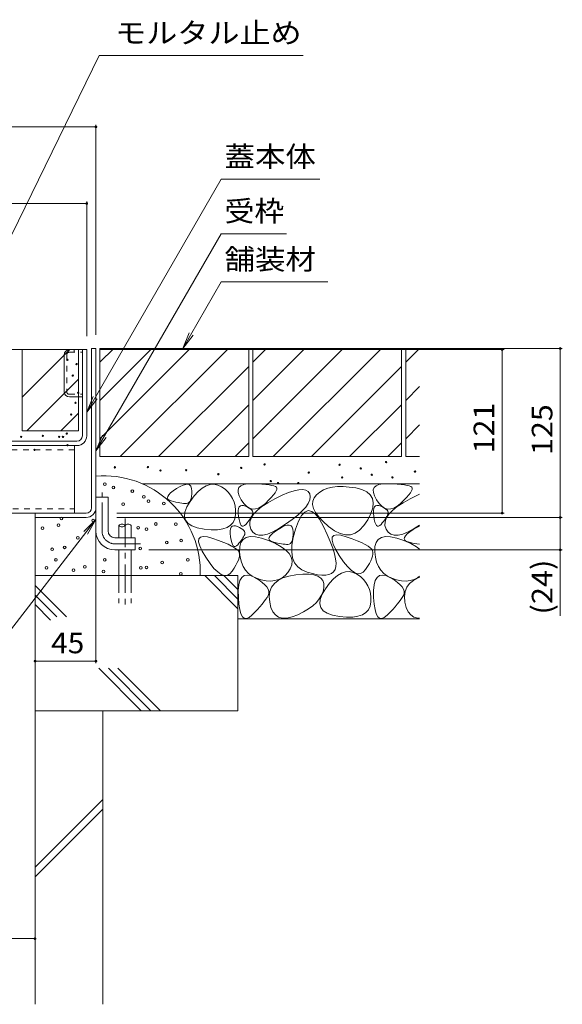
# Model space of a CAD drawing. Units: millimetres. Extents: x -1501 to 1958, y -1330 to 1382.
# Drawn here: x 892 to 1293, y -821 to -93 of the extents above; entities that cross this region are included whole.
import ezdxf

# ---------------------------------------------------------------- set-up
doc = ezdxf.new("R2010")
doc.units = ezdxf.units.MM
doc.header["$LTSCALE"] = 5
for name, pattern in [('JWW_CENTER1', [6.773333, 4.233333, -0.846667, 0.846667, -0.846667]), ('JWW_DASHED1', [1.693333, 0.846667, -0.846667]), ('JWW_DASHED3', [3.386667, 2.54, -0.846667])]:
    doc.linetypes.add(name, pattern=pattern)
for name, color, linetype in [('4-0', 7, 'Continuous'), ('4-4', 7, 'Continuous'), ('4-5', 7, 'Continuous'), ('4-E', 7, 'Continuous')]:
    doc.layers.add(name, color=color, linetype=linetype)
doc.styles.add('ＭＳ ゴシック', font='txt', dxfattribs={"height": 1})

msp = doc.modelspace()

# ---------------------------------------------------------------- linework, layer by layer
at = {"layer": '4-0', "color": 7, "linetype": 'Continuous', "lineweight": 9}
for p, q in [((661.36, -336.91), (938.16, -336.91)), ((924.66, -368.01), (924.66, -340.81)), ((941.36, -336.91), (938.16, -336.91)), ((938.16, -400.71), (938.16, -336.91)), ((941.36, -400.71), (941.36, -336.91)), ((944.96, -336.11), (948.16, -336.11)), ((944.96, -453.91), (944.96, -336.11)), ((948.16, -336.11), (948.16, -471.11)), ((928.56, -371.91), (938.16, -371.91)), ((934.16, -404.71), (571.56, -404.71)), ((571.56, -407.91), (934.16, -407.91)), ((932.36, -407.91), (932.36, -457.91)), ((948.16, -446.11), (957.16, -446.11)), ((957.16, -471.11), (957.16, -446.11)), ((565.36, -457.91), (940.96, -457.91)), ((903.16, -457.91), (903.16, -461.11)), ((940.96, -461.11), (903.16, -461.11)), ((962.16, -476.11), (977.16, -476.11)), ((977.16, -476.11), (977.16, -485.11)), ((962.16, -485.11), (977.16, -485.11))]:
    msp.add_line(p, q, dxfattribs=at)
at = {"layer": '4-0', "color": 7, "linetype": 'JWW_DASHED1', "lineweight": 9}
for p, q in [((926.66, -340.51), (926.66, -368.31)), ((928.26, -338.91), (938.16, -338.91)), ((932.16, -336.91), (932.16, -338.91)), ((928.26, -369.91), (938.16, -369.91)), ((932.36, -411.11), (573.36, -411.11)), ((573.36, -454.71), (932.36, -454.71))]:
    msp.add_line(p, q, dxfattribs=at)
at = {"layer": '4-0', "color": 4, "linetype": 'JWW_CENTER1', "lineweight": 9}
for p, q in [((952.66, -471.11), (952.66, -442.74)), ((962.16, -480.61), (981.16, -480.61))]:
    msp.add_line(p, q, dxfattribs=at)
at = {"layer": '4-0', "color": 6, "linetype": 'JWW_CENTER1', "lineweight": 9}
msp.add_line((969.7, -461.96), (969.7, -528.59), dxfattribs=at)
at = {"layer": '4-0', "color": 6, "linetype": 'Continuous', "lineweight": 9}
for p, q in [((965.2, -467.11), (965.2, -476.11)), ((974.2, -467.11), (974.2, -476.11)), ((965.2, -485.11), (965.2, -504.08)), ((974.2, -485.11), (974.2, -504.08))]:
    msp.add_line(p, q, dxfattribs=at)
at = {"layer": '4-0', "color": 6, "linetype": 'JWW_DASHED3', "lineweight": 9}
for p, q in [((965.2, -504.08), (965.2, -524.42)), ((974.2, -504.08), (974.2, -524.42))]:
    msp.add_line(p, q, dxfattribs=at)
at = {"layer": '4-0', "color": 7, "linetype": 'Continuous', "lineweight": 9}
for centre, radius, start, end in [((928.56, -340.81), 3.9, 90, 180), ((928.56, -368.01), 3.9, 180, 270), ((934.16, -400.71), 4, 270, 0), ((934.16, -400.71), 7.2, 270, 0), ((940.96, -453.91), 4, 270, 0), ((940.96, -453.91), 7.2, 270, 0), ((962.16, -471.11), 14, 180, 270), ((962.16, -471.11), 5, 180, 270)]:
    msp.add_arc(centre, radius, start, end, dxfattribs=at)
at = {"layer": '4-0', "color": 7, "linetype": 'JWW_DASHED1', "lineweight": 9}
for centre, start, end in [((928.26, -340.51), 90, 180), ((928.26, -368.31), 180, 270)]:
    msp.add_arc(centre, 1.6, start, end, dxfattribs=at)
at = {"layer": '4-0', "color": 6, "linetype": 'Continuous', "lineweight": 9}
for centre, start, end in [((967.45, -469.14), 42.07146, 137.92854), ((971.95, -469.14), 42.07146, 137.92854), ((967.45, -465.08), 222.07146, 317.92854)]:
    msp.add_arc(centre, 3.03, start, end, dxfattribs=at)
at = {"layer": '4-0', "color": 4, "linetype": 'JWW_CENTER1', "lineweight": 9}
msp.add_arc((962.16, -471.11), 9.5, 180, 270, dxfattribs=at)
at = {"layer": '4-4', "color": 7, "linetype": 'Continuous', "lineweight": 9}
for p, q in [((558.16, -172.11), (948.16, -172.11)), ((948.16, -170.61), (948.16, -326.11)), ((564.36, -228.85), (941.36, -228.85)), ((941.36, -227.35), (941.36, -326.91)), ((1249.94, -336.91), (951.36, -336.91)), ((1292.93, -336.11), (958.16, -336.11)), ((1248.44, -336.91), (1248.44, -457.91)), ((1291.43, -336.11), (1291.43, -461.11)), ((1249.94, -457.91), (963.56, -457.91)), ((948.16, -568.91), (948.16, -463.91)), ((1292.93, -461.11), (963.56, -461.11)), ((1291.43, -461.11), (1291.43, -485.11)), ((1292.93, -485.11), (987.16, -485.11)), ((1291.43, -485.11), (1291.43, -534.01)), ((948.16, -567.41), (903.16, -567.41)), ((603.16, -772.73), (903.16, -772.73))]:
    msp.add_line(p, q, dxfattribs=at)
at = {"layer": '4-4', "color": 7, "linetype": 'Continuous', "lineweight": 9, "const_width": 1}
for points in [[(948.66, -172.11, 0.414214), (948.16, -171.61, 0.414214), (947.66, -172.11, 0.414214), (948.16, -172.61, 0.414214)], [(941.86, -228.85, 0.414214), (941.36, -228.35, 0.414214), (940.86, -228.85, 0.414214), (941.36, -229.35, 0.414214)], [(1248.94, -336.91, 0.414214), (1248.44, -336.41, 0.414214), (1247.94, -336.91, 0.414214), (1248.44, -337.41, 0.414214)], [(1291.93, -336.11, 0.414214), (1291.43, -335.61, 0.414214), (1290.93, -336.11, 0.414214), (1291.43, -336.61, 0.414214)], [(1248.94, -457.91, 0.414214), (1248.44, -457.41, 0.414214), (1247.94, -457.91, 0.414214), (1248.44, -458.41, 0.414214)], [(1291.93, -461.11, 0.414214), (1291.43, -460.61, 0.414214), (1290.93, -461.11, 0.414214), (1291.43, -461.61, 0.414214)], [(1291.93, -485.11, 0.414214), (1291.43, -484.61, 0.414214), (1290.93, -485.11, 0.414214), (1291.43, -485.61, 0.414214)], [(903.66, -567.41, 0.414214), (903.16, -566.91, 0.414214), (902.66, -567.41, 0.414214), (903.16, -567.91, 0.414214)], [(948.66, -567.41, 0.414214), (948.16, -566.91, 0.414214), (947.66, -567.41, 0.414214), (948.16, -567.91, 0.414214)], [(903.66, -772.73, 0.414214), (903.16, -772.23, 0.414214), (902.66, -772.73, 0.414214), (903.16, -773.23, 0.414214)]]:
    msp.add_lwpolyline(points, format="xyb", close=True, dxfattribs=at)
at = {"layer": '4-5', "color": 7, "linetype": 'Continuous', "lineweight": 9}
for p, q in [((815.89, -394.71), (950.66, -119.44)), ((1101.24, -119.44), (950.66, -119.44)), ((1040.82, -210.88), (941.36, -383.13)), ((1113.73, -210.88), (1040.82, -210.88)), ((1040.82, -251.28), (948.16, -411.76)), ((1088.94, -251.28), (1040.82, -251.28)), ((1040.82, -286.87), (1012.39, -336.11)), ((1040.82, -286.87), (1119.56, -286.87)), ((1012.39, -336.11), (1017.17, -324.56)), ((1012.39, -336.11), (1020, -326.19)), ((941.36, -383.13), (946.15, -371.59)), ((941.36, -383.13), (948.97, -373.22)), ((948.16, -411.76), (952.95, -400.21)), ((948.16, -411.76), (955.77, -401.85)), ((852.59, -586.24), (948.16, -462.6)), ((948.16, -462.6), (939.29, -471.41)), ((948.16, -462.6), (941.87, -473.41))]:
    msp.add_line(p, q, dxfattribs=at)
at = {"layer": '4-E', "color": 2, "linetype": 'Continuous', "lineweight": 9}
for p, q in [((856.56, -336.91), (935.16, -336.91)), ((893.56, -336.91), (893.56, -396.91)), ((928.87, -336.91), (893.56, -372.22)), ((935.16, -396.91), (935.16, -336.91)), ((1061.16, -336.11), (951.16, -336.11)), ((951.16, -336.11), (951.16, -416.11)), ((951.16, -346.25), (961.31, -336.11)), ((951.16, -402.82), (1017.88, -336.11)), ((951.16, -374.54), (989.59, -336.11)), ((966.16, -416.11), (1046.16, -336.11)), ((1061.16, -336.11), (1061.16, -416.11)), ((1174.16, -336.11), (1064.16, -336.11)), ((1064.16, -336.11), (1064.16, -416.11)), ((1064.16, -346.25), (1074.31, -336.11)), ((1064.16, -402.82), (1130.88, -336.11)), ((1064.16, -374.54), (1102.59, -336.11)), ((1079.16, -416.11), (1159.16, -336.11)), ((1174.16, -336.11), (1174.16, -416.11)), ((1177.16, -336.11), (1177.16, -416.11)), ((1187.45, -336.11), (1177.16, -336.11)), ((1177.16, -346.25), (1187.31, -336.11)), ((994.45, -416.11), (1061.16, -349.39)), ((1107.45, -416.11), (1174.16, -349.39)), ((897.16, -396.91), (935.16, -358.9)), ((1177.16, -374.54), (1187.45, -364.26)), ((1022.73, -416.11), (1061.16, -377.68)), ((1135.73, -416.11), (1174.16, -377.68)), ((922.3, -396.91), (935.16, -384.04)), ((1177.16, -402.82), (1187.45, -392.54)), ((935.16, -396.91), (893.56, -396.91)), ((1051.02, -416.11), (1061.16, -405.96)), ((1164.02, -416.11), (1174.16, -405.96)), ((1061.16, -416.11), (951.16, -416.11)), ((1174.16, -416.11), (1064.16, -416.11)), ((1187.45, -416.11), (1177.16, -416.11)), ((1187.45, -436.11), (982.24, -436.11)), ((1012.6, -437.14), (1014.52, -436.61)), ((1014.52, -436.61), (1016.1, -436.59)), ((1016.1, -436.59), (1017.33, -437.08)), ((1017.33, -437.08), (1018.22, -438.07)), ((1029.69, -437.69), (1032.57, -436.73)), ((1032.57, -436.73), (1035.43, -436.53)), ((1035.43, -436.53), (1038.26, -437.1)), ((1055.27, -437.64), (1057.39, -436.75)), ((1057.39, -436.75), (1060.25, -436.26)), ((1060.25, -436.26), (1063.83, -436.17)), ((1063.83, -436.17), (1067.56, -436.31)), ((1067.56, -436.31), (1070.86, -436.5)), ((1070.86, -436.5), (1073.74, -436.74)), ((1073.74, -436.74), (1076.18, -437.04)), ((1076.18, -437.04), (1078.2, -437.4)), ((1155.27, -437.64), (1157.39, -436.75)), ((1157.39, -436.75), (1160.25, -436.26)), ((1160.25, -436.26), (1163.83, -436.17)), ((1163.83, -436.17), (1167.56, -436.31)), ((1167.56, -436.31), (1170.86, -436.5)), ((1170.86, -436.5), (1173.74, -436.74)), ((1173.74, -436.74), (1176.18, -437.04)), ((1176.18, -437.04), (1178.2, -437.4)), ((1001.2, -445.57), (1001.97, -444.35)), ((1001.97, -444.35), (1003.31, -442.96)), ((1003.31, -442.96), (1005.23, -441.41)), ((1005.23, -441.41), (1007.73, -439.7)), ((1007.73, -439.7), (1010.33, -438.17)), ((1010.33, -438.17), (1012.6, -437.14)), ((1018.22, -438.07), (1018.77, -439.57)), ((1018.77, -439.57), (1018.97, -441.58)), ((1018.94, -443.69), (1018.78, -445.53)), ((1018.97, -441.58), (1018.94, -443.69)), ((1020.87, -445.16), (1023.84, -441.91)), ((1023.84, -441.91), (1026.78, -439.42)), ((1026.78, -439.42), (1029.69, -437.69)), ((1038.26, -437.1), (1041.05, -438.43)), ((1041.05, -438.43), (1043.65, -440.26)), ((1043.65, -440.26), (1045.87, -442.29)), ((1045.87, -442.29), (1047.72, -444.54)), ((1053.21, -440.61), (1053.87, -438.92)), ((1053.27, -442.69), (1053.21, -440.61)), ((1054.06, -445.17), (1053.27, -442.69)), ((1053.87, -438.92), (1055.27, -437.64)), ((1078.2, -437.4), (1079.79, -437.81)), ((1080.66, -442.88), (1079.43, -444.48)), ((1079.79, -437.81), (1080.95, -438.28)), ((1081.5, -441.51), (1080.66, -442.88)), ((1080.95, -438.28), (1081.68, -438.81)), ((1081.95, -440.37), (1081.5, -441.51)), ((1081.68, -438.81), (1082.01, -439.47)), ((1082.01, -439.47), (1081.95, -440.37)), ((1085.81, -444.67), (1090.56, -442.68)), ((1090.56, -442.68), (1094.71, -441.31)), ((1094.71, -441.31), (1098.23, -440.56)), ((1098.23, -440.56), (1101.15, -440.42)), ((1101.15, -440.42), (1103.45, -440.9)), ((1103.45, -440.9), (1105.14, -442)), ((1105.14, -442), (1106.21, -443.72)), ((1106.21, -443.72), (1106.61, -445.85)), ((1111.25, -444.25), (1109.45, -446.51)), ((1113.65, -442.28), (1111.25, -444.25)), ((1116.4, -440.7), (1113.65, -442.28)), ((1119.5, -439.51), (1116.4, -440.7)), ((1122.95, -438.7), (1119.5, -439.51)), ((1126.76, -438.27), (1122.95, -438.7)), ((1130.92, -438.23), (1126.76, -438.27)), ((1135.43, -438.58), (1130.92, -438.23)), ((1140.29, -439.31), (1135.43, -438.58)), ((1144.84, -440.48), (1140.29, -439.31)), ((1148.41, -442.16), (1144.84, -440.48)), ((1150.99, -444.34), (1148.41, -442.16)), ((1152.59, -447.02), (1150.99, -444.34)), ((1153.21, -440.61), (1153.87, -438.92)), ((1153.27, -442.69), (1153.21, -440.61)), ((1154.06, -445.17), (1153.27, -442.69)), ((1153.87, -438.92), (1155.27, -437.64)), ((1178.2, -437.4), (1179.79, -437.81)), ((1180.66, -442.88), (1179.43, -444.48)), ((1179.79, -437.81), (1180.95, -438.28)), ((1181.5, -441.51), (1180.66, -442.88)), ((1180.95, -438.28), (1181.68, -438.81)), ((1181.95, -440.37), (1181.5, -441.51)), ((1181.68, -438.81), (1182.01, -439.47)), ((1182.01, -439.47), (1181.95, -440.37)), ((1185.81, -444.67), (1187.45, -443.98)), ((1001, -446.63), (1001.2, -445.57)), ((1001.38, -447.54), (1001, -446.63)), ((1002.33, -448.28), (1001.38, -447.54)), ((1003.86, -448.86), (1002.33, -448.28)), ((1005.62, -449.33), (1003.86, -448.86)), ((1007.28, -449.73), (1005.62, -449.33)), ((1008.84, -450.06), (1007.28, -449.73)), ((1010.29, -450.33), (1008.84, -450.06)), ((1011.65, -450.53), (1010.29, -450.33)), ((1012.9, -450.67), (1011.65, -450.53)), ((1014.05, -450.73), (1012.9, -450.67)), ((1015.11, -450.73), (1014.05, -450.73)), ((1016.04, -450.56), (1015.11, -450.73)), ((1015.4, -453.36), (1017.87, -449.19)), ((1016.85, -450.11), (1016.04, -450.56)), ((1017.52, -449.38), (1016.85, -450.11)), ((1018.07, -448.38), (1017.52, -449.38)), ((1017.87, -449.19), (1020.87, -445.16)), ((1018.49, -447.1), (1018.07, -448.38)), ((1018.78, -445.53), (1018.49, -447.1)), ((1047.72, -444.54), (1049.19, -447)), ((1049.19, -447), (1050.29, -449.68)), ((1050.29, -449.68), (1051.01, -452.56)), ((1055.57, -448.05), (1054.06, -445.17)), ((1057.5, -450.78), (1055.57, -448.05)), ((1059.51, -452.83), (1057.5, -450.78)), ((1070.81, -453.05), (1075.19, -450.18)), ((1073.43, -450.69), (1070.89, -452.76)), ((1075.82, -448.38), (1073.43, -450.69)), ((1075.19, -450.18), (1080.44, -447.28)), ((1077.82, -446.31), (1075.82, -448.38)), ((1079.43, -444.48), (1077.82, -446.31)), ((1080.44, -447.28), (1085.81, -444.67)), ((1105.15, -450.68), (1103.3, -453.4)), ((1106.25, -448.17), (1105.15, -450.68)), ((1106.61, -445.85), (1106.25, -448.17)), ((1108.48, -448.96), (1108.34, -451.6)), ((1108.34, -451.6), (1109.03, -454.44)), ((1109.45, -446.51), (1108.48, -448.96)), ((1153.21, -450.21), (1152.59, -447.02)), ((1152.85, -453.9), (1153.21, -450.21)), ((1155.57, -448.05), (1154.06, -445.17)), ((1157.5, -450.78), (1155.57, -448.05)), ((1159.51, -452.83), (1157.5, -450.78)), ((1170.81, -453.05), (1175.19, -450.18)), ((1173.43, -450.69), (1170.89, -452.76)), ((1175.82, -448.38), (1173.43, -450.69)), ((1175.19, -450.18), (1180.44, -447.28)), ((1177.82, -446.31), (1175.82, -448.38)), ((1179.43, -444.48), (1177.82, -446.31)), ((1180.44, -447.28), (1185.81, -444.67)), ((1013.67, -460.33), (1013.99, -457.08)), ((1013.99, -457.08), (1015.4, -453.36)), ((1051.01, -452.56), (1051.36, -455.66)), ((1051.36, -455.66), (1051.33, -458.98)), ((1053.35, -457.93), (1053.36, -455.94)), ((1053.58, -460.34), (1053.35, -457.93)), ((1053.36, -455.94), (1053.63, -454.37)), ((1053.63, -454.37), (1054.15, -453.22)), ((1054.15, -453.22), (1054.92, -452.49)), ((1054.92, -452.49), (1055.94, -452.18)), ((1055.94, -452.18), (1057.22, -452.29)), ((1057.22, -452.29), (1058.74, -452.82)), ((1058.74, -452.82), (1060.26, -453.56)), ((1061.61, -454.19), (1059.51, -452.83)), ((1060.26, -453.56), (1061.54, -454.3)), ((1061.54, -454.3), (1062.58, -455.04)), ((1063.8, -454.86), (1061.61, -454.19)), ((1062.58, -455.04), (1063.37, -455.77)), ((1062.84, -461.52), (1064.63, -458.72)), ((1063.37, -455.77), (1063.91, -456.51)), ((1064.07, -458.72), (1063.72, -459.48)), ((1066.08, -454.85), (1063.8, -454.86)), ((1063.91, -456.51), (1064.21, -457.25)), ((1064.26, -457.98), (1064.07, -458.72)), ((1064.21, -457.25), (1064.26, -457.98)), ((1064.63, -458.72), (1067.29, -455.9)), ((1068.44, -454.15), (1066.08, -454.85)), ((1067.29, -455.9), (1070.81, -453.05)), ((1070.89, -452.76), (1068.44, -454.15)), ((1100.7, -456.3), (1097.35, -459.4)), ((1102.64, -457.12), (1100.22, -459.75)), ((1103.3, -453.4), (1100.7, -456.3)), ((1105.17, -456.08), (1102.64, -457.12)), ((1107.8, -456.63), (1105.17, -456.08)), ((1110.54, -458.76), (1107.8, -456.63)), ((1109.03, -454.44), (1110.56, -457.47)), ((1113.39, -462.49), (1110.54, -458.76)), ((1110.56, -457.47), (1112.92, -460.69)), ((1149.17, -462.78), (1151.5, -458.09)), ((1151.5, -458.09), (1152.85, -453.9)), ((1153.35, -457.93), (1153.36, -455.94)), ((1153.58, -460.34), (1153.35, -457.93)), ((1153.36, -455.94), (1153.63, -454.37)), ((1153.63, -454.37), (1154.15, -453.22)), ((1154.15, -453.22), (1154.92, -452.49)), ((1154.92, -452.49), (1155.94, -452.18)), ((1155.94, -452.18), (1157.22, -452.29)), ((1157.22, -452.29), (1158.74, -452.82)), ((1158.74, -452.82), (1160.26, -453.56)), ((1161.61, -454.19), (1159.51, -452.83)), ((1160.26, -453.56), (1161.54, -454.3)), ((1161.54, -454.3), (1162.58, -455.04)), ((1163.8, -454.86), (1161.61, -454.19)), ((1162.58, -455.04), (1163.37, -455.77)), ((1162.84, -461.52), (1164.63, -458.72)), ((1163.37, -455.77), (1163.91, -456.51)), ((1164.07, -458.72), (1163.72, -459.48)), ((1166.08, -454.85), (1163.8, -454.86)), ((1163.91, -456.51), (1164.21, -457.25)), ((1164.26, -457.98), (1164.07, -458.72)), ((1164.21, -457.25), (1164.26, -457.98)), ((1164.63, -458.72), (1167.29, -455.9)), ((1168.44, -454.15), (1166.08, -454.85)), ((1167.29, -455.9), (1170.81, -453.05)), ((1170.89, -452.76), (1168.44, -454.15)), ((903.16, -461.11), (903.16, -604.08)), ((1014.41, -463.13), (1013.67, -460.33)), ((1016.24, -465.47), (1014.41, -463.13)), ((1019.13, -467.35), (1016.24, -465.47)), ((1049.55, -464.78), (1047.66, -466.9)), ((1050.78, -462.14), (1049.55, -464.78)), ((1051.33, -458.98), (1050.78, -462.14)), ((1053.97, -462.73), (1053.58, -460.34)), ((1054.45, -464.64), (1053.97, -462.73)), ((1055, -466.08), (1054.45, -464.64)), ((1055.62, -467.06), (1055, -466.08)), ((1059.84, -465.12), (1058.91, -466.24)), ((1060.7, -464.06), (1059.84, -465.12)), ((1061.47, -463.04), (1060.7, -464.06)), ((1062.15, -462.07), (1061.47, -463.04)), ((1061.84, -467.03), (1061.91, -464.29)), ((1061.91, -464.29), (1062.84, -461.52)), ((1062.76, -461.16), (1062.15, -462.07)), ((1063.28, -460.29), (1062.76, -461.16)), ((1063.72, -459.48), (1063.28, -460.29)), ((1088.41, -466.19), (1083.44, -469.38)), ((1093.25, -462.7), (1088.41, -466.19)), ((1097.35, -459.4), (1093.25, -462.7)), ((1097.91, -463.97), (1095.71, -469.77)), ((1100.22, -459.75), (1097.91, -463.97)), ((1112.92, -460.69), (1116.11, -464.11)), ((1116.35, -467.8), (1113.39, -462.49)), ((1116.11, -464.11), (1120.13, -467.72)), ((1146.25, -467.18), (1149.17, -462.78)), ((1153.97, -462.73), (1153.58, -460.34)), ((1154.45, -464.64), (1153.97, -462.73)), ((1155, -466.08), (1154.45, -464.64)), ((1155.62, -467.06), (1155, -466.08)), ((1159.84, -465.12), (1158.91, -466.24)), ((1160.7, -464.06), (1159.84, -465.12)), ((1161.47, -463.04), (1160.7, -464.06)), ((1162.15, -462.07), (1161.47, -463.04)), ((1161.84, -467.03), (1161.91, -464.29)), ((1161.91, -464.29), (1162.84, -461.52)), ((1162.76, -461.16), (1162.15, -462.07)), ((1163.28, -460.29), (1162.76, -461.16)), ((1163.72, -459.48), (1163.28, -460.29)), ((1023.1, -468.77), (1019.13, -467.35)), ((1028.14, -469.73), (1023.1, -468.77)), ((1033.39, -470.2), (1028.14, -469.73)), ((1037.96, -470.16), (1033.39, -470.2)), ((1041.87, -469.59), (1037.96, -470.16)), ((1045.1, -468.51), (1041.87, -469.59)), ((1047.66, -466.9), (1045.1, -468.51)), ((1047.41, -473), (1047.43, -471.01)), ((1047.65, -475.41), (1047.41, -473)), ((1047.43, -471.01), (1047.7, -469.44)), ((1047.7, -469.44), (1048.22, -468.29)), ((1048.22, -468.29), (1048.99, -467.56)), ((1048.99, -467.56), (1050.01, -467.25)), ((1050.01, -467.25), (1051.28, -467.36)), ((1051.28, -467.36), (1052.81, -467.89)), ((1052.81, -467.89), (1054.33, -468.63)), ((1054.33, -468.63), (1055.61, -469.37)), ((1055.61, -469.37), (1056.64, -470.11)), ((1056.33, -467.56), (1055.62, -467.06)), ((1057.11, -467.59), (1056.33, -467.56)), ((1056.64, -470.11), (1057.43, -470.84)), ((1057.97, -467.15), (1057.11, -467.59)), ((1057.43, -470.84), (1057.98, -471.58)), ((1058.91, -466.24), (1057.97, -467.15)), ((1057.98, -471.58), (1058.28, -472.32)), ((1058.33, -473.06), (1058.14, -473.79)), ((1058.28, -472.32), (1058.33, -473.06)), ((1062.63, -469.74), (1061.84, -467.03)), ((1064.1, -472.05), (1062.63, -469.74)), ((1066.08, -473.57), (1064.1, -472.05)), ((1074.99, -473.41), (1071.52, -474.25)), ((1078.97, -471.79), (1074.99, -473.41)), ((1077, -474.62), (1078.35, -473.24)), ((1078.35, -473.24), (1080.27, -471.69)), ((1083.44, -469.38), (1078.97, -471.79)), ((1080.27, -471.69), (1082.76, -469.98)), ((1082.76, -469.98), (1085.37, -468.44)), ((1085.37, -468.44), (1087.63, -467.41)), ((1087.63, -467.41), (1089.55, -466.89)), ((1089.55, -466.89), (1091.13, -466.87)), ((1091.13, -466.87), (1092.37, -467.36)), ((1092.37, -467.36), (1093.26, -468.35)), ((1093.26, -468.35), (1093.8, -469.85)), ((1093.8, -469.85), (1094.01, -471.85)), ((1095.71, -469.77), (1093.97, -476.04)), ((1094.01, -471.85), (1093.98, -473.97)), ((1119.12, -473.64), (1116.35, -467.8)), ((1120.13, -467.72), (1124.47, -470.89)), ((1124.47, -470.89), (1128.61, -472.98)), ((1128.61, -472.98), (1132.54, -473.98)), ((1136.27, -473.9), (1139.8, -472.74)), ((1139.8, -472.74), (1143.13, -470.5)), ((1143.13, -470.5), (1146.25, -467.18)), ((1156.33, -467.56), (1155.62, -467.06)), ((1157.11, -467.59), (1156.33, -467.56)), ((1157.97, -467.15), (1157.11, -467.59)), ((1158.91, -466.24), (1157.97, -467.15)), ((1162.63, -469.74), (1161.84, -467.03)), ((1164.1, -472.05), (1162.63, -469.74)), ((1166.08, -473.57), (1164.1, -472.05)), ((1174.99, -473.41), (1171.52, -474.25)), ((1178.97, -471.79), (1174.99, -473.41)), ((1177, -474.62), (1178.35, -473.24)), ((1178.35, -473.24), (1180.27, -471.69)), ((1183.44, -469.38), (1178.97, -471.79)), ((1180.27, -471.69), (1182.76, -469.98)), ((1182.76, -469.98), (1185.37, -468.44)), ((1187.45, -466.8), (1183.44, -469.38)), ((1185.37, -468.44), (1187.45, -467.5)), ((1024.1, -479.2), (1024.26, -477.04)), ((1024.9, -482.17), (1024.1, -479.2)), ((1024.26, -477.04), (1025.4, -475.71)), ((1025.4, -475.71), (1027.5, -475.2)), ((1027.5, -475.2), (1030.57, -475.51)), ((1030.57, -475.51), (1034.6, -476.63)), ((1034.6, -476.63), (1038.86, -478.14)), ((1038.86, -478.14), (1042.59, -479.59)), ((1042.59, -479.59), (1045.8, -480.97)), ((1048.04, -477.8), (1047.65, -475.41)), ((1048.51, -479.71), (1048.04, -477.8)), ((1049.06, -481.16), (1048.51, -479.71)), ((1053.91, -480.2), (1052.98, -481.31)), ((1054.76, -479.13), (1053.91, -480.2)), ((1054.46, -482.61), (1055.32, -479.58)), ((1055.53, -478.11), (1054.76, -479.13)), ((1055.32, -479.58), (1056.91, -477.35)), ((1056.22, -477.14), (1055.53, -478.11)), ((1056.82, -476.23), (1056.22, -477.14)), ((1057.35, -475.37), (1056.82, -476.23)), ((1056.91, -477.35), (1059.22, -475.92)), ((1057.78, -474.55), (1057.35, -475.37)), ((1058.14, -473.79), (1057.78, -474.55)), ((1059.22, -475.92), (1062.26, -475.29)), ((1062.26, -475.29), (1066.03, -475.47)), ((1066.03, -475.47), (1070.52, -476.45)), ((1068.55, -474.3), (1066.08, -473.57)), ((1071.52, -474.25), (1068.55, -474.3)), ((1070.52, -476.45), (1075.73, -478.24)), ((1075.73, -478.24), (1080.87, -480.47)), ((1076.03, -476.91), (1076.23, -475.85)), ((1076.41, -477.82), (1076.03, -476.91)), ((1076.23, -475.85), (1077, -474.62)), ((1077.36, -478.56), (1076.41, -477.82)), ((1078.89, -479.14), (1077.36, -478.56)), ((1080.65, -479.61), (1078.89, -479.14)), ((1082.31, -480.01), (1080.65, -479.61)), ((1080.87, -480.47), (1085.11, -482.81)), ((1083.87, -480.34), (1082.31, -480.01)), ((1085.33, -480.61), (1083.87, -480.34)), ((1086.68, -480.81), (1085.33, -480.61)), ((1091.88, -480.39), (1091.07, -480.84)), ((1092.56, -479.66), (1091.88, -480.39)), ((1093.11, -478.66), (1092.56, -479.66)), ((1093.97, -476.04), (1093.03, -481.66)), ((1093.52, -477.37), (1093.11, -478.66)), ((1093.81, -475.81), (1093.52, -477.37)), ((1093.98, -473.97), (1093.81, -475.81)), ((1121.41, -478.95), (1119.12, -473.64)), ((1123.21, -483.72), (1121.41, -478.95)), ((1122.73, -477.92), (1122.89, -475.77)), ((1123.53, -480.89), (1122.73, -477.92)), ((1122.89, -475.77), (1124.03, -474.44)), ((1124.03, -474.44), (1126.13, -473.92)), ((1126.13, -473.92), (1129.19, -474.23)), ((1129.19, -474.23), (1133.23, -475.36)), ((1132.54, -473.98), (1136.27, -473.9)), ((1133.23, -475.36), (1137.48, -476.87)), ((1137.48, -476.87), (1141.22, -478.31)), ((1141.22, -478.31), (1144.43, -479.7)), ((1144.43, -479.7), (1147.13, -481.03)), ((1154.46, -482.61), (1155.32, -479.58)), ((1155.32, -479.58), (1156.91, -477.35)), ((1156.91, -477.35), (1159.22, -475.92)), ((1159.22, -475.92), (1162.26, -475.29)), ((1162.26, -475.29), (1166.03, -475.47)), ((1166.03, -475.47), (1170.52, -476.45)), ((1168.55, -474.3), (1166.08, -473.57)), ((1171.52, -474.25), (1168.55, -474.3)), ((1170.52, -476.45), (1175.73, -478.24)), ((1175.73, -478.24), (1180.87, -480.47)), ((1176.03, -476.91), (1176.23, -475.85)), ((1176.41, -477.82), (1176.03, -476.91)), ((1176.23, -475.85), (1177, -474.62)), ((1177.36, -478.56), (1176.41, -477.82)), ((1178.89, -479.14), (1177.36, -478.56)), ((1180.65, -479.61), (1178.89, -479.14)), ((1182.31, -480.01), (1180.65, -479.61)), ((1180.87, -480.47), (1185.11, -482.81)), ((1183.87, -480.34), (1182.31, -480.01)), ((1185.33, -480.61), (1183.87, -480.34)), ((1187.45, -480.92), (1185.33, -480.61)), ((1026.66, -485.96), (1024.9, -482.17)), ((1029.4, -490.57), (1026.66, -485.96)), ((1045.8, -480.97), (1048.5, -482.3)), ((1048.5, -482.3), (1050.67, -483.57)), ((1049.69, -482.13), (1049.06, -481.16)), ((1050.4, -482.63), (1049.69, -482.13)), ((1051.18, -482.66), (1050.4, -482.63)), ((1050.67, -483.57), (1052.32, -484.78)), ((1052.04, -482.22), (1051.18, -482.66)), ((1052.98, -481.31), (1052.04, -482.22)), ((1052.32, -484.78), (1053.45, -485.92)), ((1053.45, -485.92), (1054.06, -487.01)), ((1054.06, -487.01), (1054.28, -488.15)), ((1054.33, -486.44), (1054.46, -482.61)), ((1054.78, -490.47), (1054.33, -486.44)), ((1085.11, -482.81), (1088.46, -485.25)), ((1087.94, -480.94), (1086.68, -480.81)), ((1089.09, -481.01), (1087.94, -480.94)), ((1088.46, -485.25), (1090.91, -487.8)), ((1090.14, -481.01), (1089.09, -481.01)), ((1091.07, -480.84), (1090.14, -481.01)), ((1090.91, -487.8), (1092.48, -490.45)), ((1093.03, -481.66), (1092.89, -486.61)), ((1092.89, -486.61), (1093.56, -490.92)), ((1124.52, -487.96), (1123.21, -483.72)), ((1125.29, -484.68), (1123.53, -480.89)), ((1125.35, -491.67), (1124.52, -487.96)), ((1128.02, -489.3), (1125.29, -484.68)), ((1147.13, -481.03), (1149.3, -482.29)), ((1149.3, -482.29), (1150.95, -483.5)), ((1150.95, -483.5), (1152.08, -484.65)), ((1152.08, -484.65), (1152.69, -485.74)), ((1152.69, -485.74), (1152.91, -486.88)), ((1152.91, -486.88), (1152.88, -488.19)), ((1154.33, -486.44), (1154.46, -482.61)), ((1154.78, -490.47), (1154.33, -486.44)), ((1185.11, -482.81), (1187.45, -484.51)), ((1032.51, -495.13), (1029.4, -490.57)), ((1035.44, -498.75), (1032.51, -495.13)), ((1052.68, -494.44), (1051.65, -496.44)), ((1053.45, -492.61), (1052.68, -494.44)), ((1053.98, -490.95), (1053.45, -492.61)), ((1054.25, -489.47), (1053.98, -490.95)), ((1054.28, -488.15), (1054.25, -489.47)), ((1055.67, -494.1), (1054.78, -490.47)), ((1057.02, -497.31), (1055.67, -494.1)), ((1092.48, -490.45), (1093.15, -493.2)), ((1093.15, -493.2), (1092.93, -496.06)), ((1093.56, -490.92), (1095.04, -494.56)), ((1095.04, -494.56), (1097.32, -497.55)), ((1125.7, -494.84), (1125.35, -491.67)), ((1125.56, -497.48), (1125.7, -494.84)), ((1131.14, -493.85), (1128.02, -489.3)), ((1134.06, -497.48), (1131.14, -493.85)), ((1150.28, -495.16), (1149.01, -497.33)), ((1151.3, -493.16), (1150.28, -495.16)), ((1152.08, -491.34), (1151.3, -493.16)), ((1152.61, -489.68), (1152.08, -491.34)), ((1152.88, -488.19), (1152.61, -489.68)), ((1155.67, -494.1), (1154.78, -490.47)), ((1157.02, -497.31), (1155.67, -494.1)), ((1038.16, -501.45), (1035.44, -498.75)), ((1040.69, -503.21), (1038.16, -501.45)), ((1048.85, -500.95), (1047.11, -502.91)), ((1050.38, -498.61), (1048.85, -500.95)), ((1051.65, -496.44), (1050.38, -498.61)), ((1058.8, -500.11), (1057.02, -497.31)), ((1061.04, -502.5), (1058.8, -500.11)), ((1063.71, -504.49), (1061.04, -502.5)), ((1090.12, -501.78), (1088.14, -504.05)), ((1091.81, -499.02), (1090.12, -501.78)), ((1092.93, -496.06), (1091.81, -499.02)), ((1097.32, -497.55), (1100.41, -499.87)), ((1100.41, -499.87), (1104.3, -501.55)), ((1104.3, -501.55), (1108.38, -502.69)), ((1120.42, -503.3), (1122.36, -502.46)), ((1122.36, -502.46), (1123.86, -501.22)), ((1123.86, -501.22), (1124.94, -499.58)), ((1124.94, -499.58), (1125.56, -497.48)), ((1126.79, -504.03), (1129.7, -502.31)), ((1129.7, -502.31), (1132.58, -501.35)), ((1132.58, -501.35), (1135.44, -501.15)), ((1136.79, -500.17), (1134.06, -497.48)), ((1135.44, -501.15), (1138.26, -501.72)), ((1139.32, -501.93), (1136.79, -500.17)), ((1138.26, -501.72), (1141.06, -503.05)), ((1141.65, -502.77), (1139.32, -501.93)), ((1145.74, -501.64), (1143.79, -502.67)), ((1147.48, -499.67), (1145.74, -501.64)), ((1149.01, -497.33), (1147.48, -499.67)), ((1158.8, -500.11), (1157.02, -497.31)), ((1161.04, -502.5), (1158.8, -500.11)), ((1163.71, -504.49), (1161.04, -502.5)), ((1053.16, -504.08), (903.16, -504.08)), ((1028.63, -504.08), (1053.16, -528.61)), ((1035.7, -504.08), (1053.16, -521.54)), ((1043.03, -504.04), (1040.69, -503.21)), ((1042.77, -504.08), (1053.16, -514.47)), ((1045.16, -503.94), (1043.03, -504.04)), ((1047.11, -502.91), (1045.16, -503.94)), ((1053.16, -504.08), (1053.16, -604.08)), ((1053.82, -511.05), (1054.66, -507.84)), ((1054.66, -507.84), (1055.95, -505.55)), ((1055.95, -505.55), (1057.68, -504.17)), ((1057.68, -504.17), (1059.85, -503.71)), ((1059.85, -503.71), (1062.47, -504.17)), ((1062.47, -504.17), (1065.54, -505.55)), ((1066.84, -506.06), (1063.71, -504.49)), ((1065.54, -505.55), (1068.57, -507.36)), ((1070.41, -507.23), (1066.84, -506.06)), ((1068.57, -507.36), (1071.09, -509.13)), ((1074.06, -507.94), (1070.41, -507.23)), ((1071.09, -509.13), (1073.1, -510.85)), ((1077.43, -508.15), (1074.06, -507.94)), ((1080.53, -507.87), (1077.43, -508.15)), ((1080.08, -509.97), (1082.87, -507.68)), ((1083.34, -507.1), (1080.53, -507.87)), ((1082.87, -507.68), (1086.44, -505.84)), ((1085.88, -505.82), (1083.34, -507.1)), ((1088.14, -504.05), (1085.88, -505.82)), ((1086.44, -505.84), (1090.78, -504.47)), ((1090.78, -504.47), (1095.9, -503.56)), ((1095.9, -503.56), (1101.04, -503.1)), ((1101.04, -503.1), (1105.45, -503.11)), ((1105.45, -503.11), (1109.13, -503.58)), ((1108.38, -502.69), (1112.04, -503.44)), ((1109.13, -503.58), (1112.09, -504.51)), ((1112.04, -503.44), (1115.26, -503.79)), ((1112.09, -504.51), (1114.31, -505.91)), ((1114.31, -505.91), (1115.81, -507.76)), ((1115.26, -503.79), (1118.06, -503.74)), ((1115.81, -507.76), (1116.58, -510.08)), ((1117.88, -513.8), (1120.88, -509.78)), ((1118.06, -503.74), (1120.42, -503.3)), ((1120.88, -509.78), (1123.85, -506.53)), ((1123.85, -506.53), (1126.79, -504.03)), ((1141.06, -503.05), (1143.66, -504.87)), ((1143.79, -502.67), (1141.65, -502.77)), ((1143.66, -504.87), (1145.88, -506.91)), ((1145.88, -506.91), (1147.73, -509.16)), ((1147.73, -509.16), (1149.2, -511.62)), ((1153.82, -511.05), (1154.66, -507.84)), ((1154.66, -507.84), (1155.95, -505.55)), ((1155.95, -505.55), (1157.68, -504.17)), ((1157.68, -504.17), (1159.85, -503.71)), ((1159.85, -503.71), (1162.47, -504.17)), ((1162.47, -504.17), (1165.54, -505.55)), ((1166.84, -506.06), (1163.71, -504.49)), ((1165.54, -505.55), (1168.57, -507.36)), ((1170.41, -507.23), (1166.84, -506.06)), ((1168.57, -507.36), (1171.09, -509.13)), ((1174.06, -507.94), (1170.41, -507.23)), ((1171.09, -509.13), (1173.1, -510.85)), ((1177.43, -508.15), (1174.06, -507.94)), ((1180.53, -507.87), (1177.43, -508.15)), ((1180.08, -509.97), (1182.87, -507.68)), ((1183.34, -507.1), (1180.53, -507.87)), ((1182.87, -507.68), (1186.44, -505.84)), ((1185.88, -505.82), (1183.34, -507.1)), ((1187.45, -504.59), (1185.88, -505.82)), ((1186.44, -505.84), (1187.45, -505.53)), ((903.16, -511.41), (926.43, -534.68)), ((1053.42, -515.18), (1053.82, -511.05)), ((1053.46, -520.23), (1053.42, -515.18)), ((1073.1, -510.85), (1074.6, -512.52)), ((1074.6, -512.52), (1075.6, -514.15)), ((1075.6, -514.15), (1076.09, -515.74)), ((1076.09, -515.74), (1076.06, -517.27)), ((1076.34, -519.6), (1076.81, -515.93)), ((1076.81, -515.93), (1078.06, -512.72)), ((1078.06, -512.72), (1080.08, -509.97)), ((1116.04, -515.81), (1114.94, -518.64)), ((1115.4, -517.98), (1117.88, -513.8)), ((1116.62, -512.86), (1116.04, -515.81)), ((1116.58, -510.08), (1116.62, -512.86)), ((1149.2, -511.62), (1150.3, -514.29)), ((1150.3, -514.29), (1151.02, -517.18)), ((1151.02, -517.18), (1151.36, -520.28)), ((1153.42, -515.18), (1153.82, -511.05)), ((1153.46, -520.23), (1153.42, -515.18)), ((1173.1, -510.85), (1174.6, -512.52)), ((1174.6, -512.52), (1175.6, -514.15)), ((1175.6, -514.15), (1176.09, -515.74)), ((1176.09, -515.74), (1176.06, -517.27)), ((1176.34, -519.6), (1176.81, -515.93)), ((1176.81, -515.93), (1178.06, -512.72)), ((1178.06, -512.72), (1180.08, -509.97)), ((903.16, -518.48), (919.36, -534.68)), ((1053.85, -525.25), (1053.46, -520.23)), ((1072.36, -523.59), (1070.94, -525.38)), ((1073.6, -521.89), (1072.36, -523.59)), ((1074.66, -520.28), (1073.6, -521.89)), ((1075.53, -518.77), (1074.66, -520.28)), ((1076.06, -517.27), (1075.53, -518.77)), ((1076.64, -523.73), (1076.34, -519.6)), ((1077.57, -527.69), (1076.64, -523.73)), ((1111.16, -523.92), (1108.5, -526.38)), ((1113.31, -521.34), (1111.16, -523.92)), ((1114.94, -518.64), (1113.31, -521.34)), ((1113.68, -524.95), (1114, -521.69)), ((1114, -521.69), (1115.4, -517.98)), ((1151.33, -523.6), (1150.78, -526.76)), ((1151.36, -520.28), (1151.33, -523.6)), ((1153.85, -525.25), (1153.46, -520.23)), ((1172.36, -523.59), (1170.94, -525.38)), ((1173.6, -521.89), (1172.36, -523.59)), ((1174.66, -520.28), (1173.6, -521.89)), ((1175.53, -518.77), (1174.66, -520.28)), ((1176.06, -517.27), (1175.53, -518.77)), ((1176.64, -523.73), (1176.34, -519.6)), ((1177.57, -527.69), (1176.64, -523.73)), ((903.16, -525.55), (914.68, -537.06)), ((1054.48, -529.31), (1053.85, -525.25)), ((1055.36, -532.4), (1054.48, -529.31)), ((1065.6, -531.29), (1063.45, -533.44)), ((1067.56, -529.23), (1065.6, -531.29)), ((1069.34, -527.26), (1067.56, -529.23)), ((1070.94, -525.38), (1069.34, -527.26)), ((1078.97, -530.85), (1077.57, -527.69)), ((1080.85, -533.21), (1078.97, -530.85)), ((1101.6, -530.94), (1097.37, -533.03)), ((1105.31, -528.72), (1101.6, -530.94)), ((1108.5, -526.38), (1105.31, -528.72)), ((1114.42, -527.75), (1113.68, -524.95)), ((1116.24, -530.09), (1114.42, -527.75)), ((1119.14, -531.97), (1116.24, -530.09)), ((1147.67, -531.52), (1145.11, -533.12)), ((1149.56, -529.4), (1147.67, -531.52)), ((1150.78, -526.76), (1149.56, -529.4)), ((1154.48, -529.31), (1153.85, -525.25)), ((1155.36, -532.4), (1154.48, -529.31)), ((1165.6, -531.29), (1163.45, -533.44)), ((1167.56, -529.23), (1165.6, -531.29)), ((1169.34, -527.26), (1167.56, -529.23)), ((1170.94, -525.38), (1169.34, -527.26)), ((1178.97, -530.85), (1177.57, -527.69)), ((1180.85, -533.21), (1178.97, -530.85)), ((1053.16, -536.11), (1187.45, -536.11)), ((1056.49, -534.54), (1055.36, -532.4)), ((1057.86, -535.71), (1056.49, -534.54)), ((1059.48, -535.92), (1057.86, -535.71)), ((1061.34, -535.16), (1059.48, -535.92)), ((1063.45, -533.44), (1061.34, -535.16)), ((1083.21, -534.77), (1080.85, -533.21)), ((1086.03, -535.54), (1083.21, -534.77)), ((1089.34, -535.5), (1086.03, -535.54)), ((1093.12, -534.67), (1089.34, -535.5)), ((1097.37, -533.03), (1093.12, -534.67)), ((1123.11, -533.39), (1119.14, -531.97)), ((1128.15, -534.35), (1123.11, -533.39)), ((1133.4, -534.82), (1128.15, -534.35)), ((1137.97, -534.77), (1133.4, -534.82)), ((1141.87, -534.21), (1137.97, -534.77)), ((1145.11, -533.12), (1141.87, -534.21)), ((1156.49, -534.54), (1155.36, -532.4)), ((1157.86, -535.71), (1156.49, -534.54)), ((1159.48, -535.92), (1157.86, -535.71)), ((1161.34, -535.16), (1159.48, -535.92)), ((1163.45, -533.44), (1161.34, -535.16)), ((1183.21, -534.77), (1180.85, -533.21)), ((1186.03, -535.54), (1183.21, -534.77)), ((1187.45, -535.52), (1186.03, -535.54)), ((950.27, -572.66), (981.69, -604.08)), ((957.34, -572.66), (988.76, -604.08)), ((964.42, -572.66), (995.83, -604.08)), ((903.16, -604.08), (1053.16, -604.08)), ((903.16, -821.31), (903.16, -604.08)), ((953.16, -821.31), (953.16, -604.08)), ((903.16, -719.84), (953.16, -669.84)), ((903.16, -726.91), (953.16, -676.91))]:
    msp.add_line(p, q, dxfattribs=at)
at = {"layer": '4-E', "color": 7, "linetype": 'Continuous', "lineweight": 9}
for centre in [(927.02, -344.45), (933.85, -347.66), (931.04, -356.1), (935.06, -368.96), (933.05, -376.2), (929.84, -385.04), (908.96, -400.71), (926.62, -399.1), (892.89, -401.52), (920.97, -401.52), (923.81, -401.52), (927.13, -407.64), (902.74, -411.12), (1072.84, -421.87), (1128.24, -422.06), (1162.62, -420.1), (962.22, -424.03), (986.59, -423.83), (995.82, -426.38), (1014.88, -426.19), (1038.65, -429.13), (1055.55, -424.42), (1105.45, -427.96), (1143.96, -424.81), (1152.01, -429.53), (1184.04, -427.17), (1077.35, -434.24), (1082.81, -435.7), (1097.71, -435.7), (1130.2, -431.49), (1167.34, -431.49)]:
    msp.add_circle(centre, 0.5, dxfattribs=at)
at = {"layer": '4-E', "color": 2, "linetype": 'Continuous', "lineweight": 9}
for centre in [(954.76, -436.47), (961.05, -438.96), (975.06, -441.71), (968.25, -451.27), (983.57, -445.9), (987.11, -449.04), (998.37, -450.75), (920.57, -466.73), (922.61, -461.9), (946.11, -463.45), (992.48, -465.94), (1007.28, -466.07), (908.65, -469.08), (979.38, -468.69), (985.54, -469.74), (934.72, -476.16), (1000.47, -479.56), (1011.21, -478.25), (915.73, -484.67), (925.03, -483.23), (980.95, -484.01), (918.61, -492.4), (954.63, -492.53), (997.2, -494.49), (1016.06, -492.4), (911.67, -498.42), (931.58, -500.12), (939.96, -497.64), (953.71, -501.04), (981.35, -498.42), (985.54, -498.03), (1010.95, -502.88)]:
    msp.add_circle(centre, 1, dxfattribs=at)
msp.add_arc((954.14, -501.54), 71.21, 357.95802, 94.8157, dxfattribs=at)

# ---------------------------------------------------------------- texts
at = {"layer": '4-4', "color": 2, "linetype": 'Continuous', "lineweight": 211, "style": 'ＭＳ ゴシック'}
for s, width, p in [('121', 1.083333, (1242.62, -413.66)), ('125', 1.083333, (1285.61, -414.86)), ('(24)', 1.09375, (1285.61, -532.91))]:
    msp.add_text(s, height=15.24, rotation=90, dxfattribs=dict(at, width=width)).set_placement(p)
at = {"layer": '4-4', "color": 2, "linetype": 'Continuous', "lineweight": 211, "style": 'ＭＳ ゴシック', "width": 1.0625}
msp.add_text('45', height=15.24, dxfattribs=at).set_placement((915.04, -561.59))
at = {"layer": '4-5', "color": 2, "linetype": 'Continuous', "lineweight": 211, "style": 'ＭＳ ゴシック'}
for s, width, p in [('モルタル止め', 1.104167, (962.43, -110.23)), ('蓋本体', 1.083333, (1043.2, -201.67)), ('受枠', 1.0625, (1043.2, -242.07)), ('舗装材', 1.083333, (1043.2, -277.66))]:
    msp.add_text(s, height=15.24, dxfattribs=dict(at, width=width)).set_placement(p)

doc.saveas('drawing.dxf')
